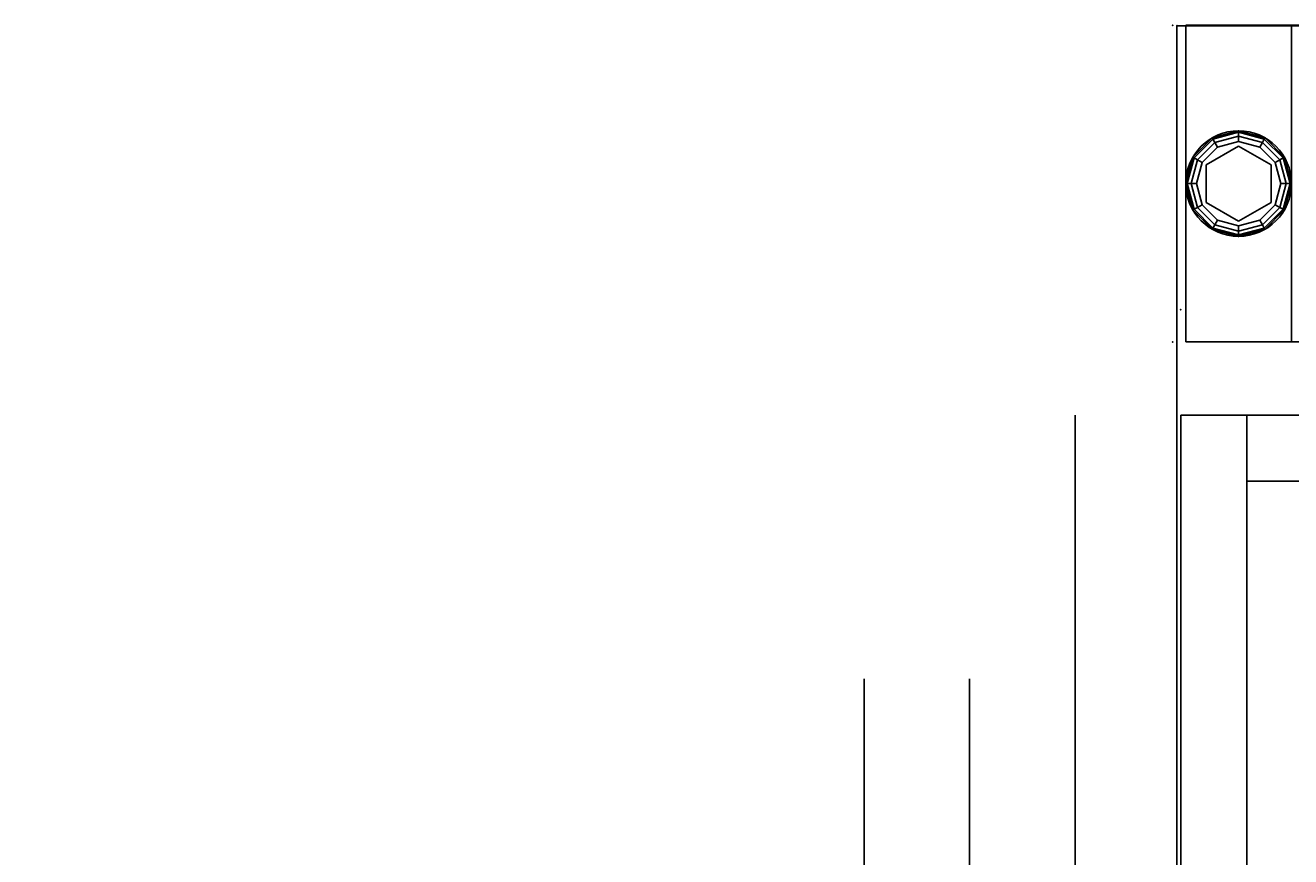
# Model space of a CAD drawing. Extents: x -287 to 289, y 26 to 211.
# Drawn here: x -81 to -69, y 165 to 173 of the extents above; entities that cross this region are included whole.
import ezdxf
from ezdxf.enums import TextEntityAlignment as Align

# ---------------------------------------------------------------- set-up
doc = ezdxf.new("R2010")
doc.units = 0
doc.header["$LTSCALE"] = 96
doc.header["$MEASUREMENT"] = 0
for name, color, linetype in [('AFUPD-3-BYLM-SV', 7, 'Continuous'), ('AFUPD-3-DWLM-SV', 7, 'Continuous'), ('AFUPD-3-KPLM-SV', 7, 'Continuous'), ('AFUPD-3-SHBK-FXBK', 7, 'Continuous'), ('AFUPD-P', 7, 'Continuous'), ('AFUWK-3-TPLM-TH', 7, 'Continuous'), ('AFUWK-P', 7, 'Continuous'), ('AFUWS-3-GDPL-FXBK', 7, 'Continuous'), ('AFUWS-3-LGPT', 7, 'Continuous'), ('AFUWS-P', 7, 'Continuous'), ('MAIN_DIMENSIONS', 7, 'Continuous'), ('MAIN_FURN', 7, 'Continuous')]:
    doc.layers.add(name, color=color, linetype=linetype)
doc.dimstyles.get("Standard").update_dxf_attribs({"dimtxt": 0.18, "dimasz": 0.18, "dimexe": 0.18, "dimexo": 0.0625, "dimgap": 0.09, "dimtad": 0, "dimtih": 1, "dimtoh": 1, "dimdec": 4, "dimzin": 0, "dimdsep": 46, "dimtxsty": 'Standard', "dimcen": 0.09, "dimadec": 0, "dimazin": 0, "dimtfac": 1, "dimtdec": 4, "dimtofl": 0, "dimtmove": 0, "dimatfit": 0, "dimfxl": 0, "dimtolj": 1, "dimtzin": 0, "dimarcsym": 0})

# ---------------------------------------------------------------- blocks, each defined once
blk = doc.blocks.new('ZN4824TP')
at = {"layer": 'AFUWK-3-TPLM-TH', "color": 42, "linetype": 'Continuous'}
for points, invisible_edges in [([(48, -24), (0, 0), (0, -24)], 1), ([(48, 0), (0, 0), (48, -24)], 2), ([(48, 0, 1), (0, -24, 1), (0, 0, 1)], 1), ([(48, -24, 1), (0, -24, 1), (48, 0, 1)], 2), ([(0, -24, 1), (0, 0), (0, 0, 1)], 1), ([(0, -24), (0, 0), (0, -24, 1)], 2), ([(0, -24), (48, -24, 1), (48, -24)], 1), ([(0, -24, 1), (48, -24, 1), (0, -24)], 2)]:
    blk.add_3dface(points, dxfattribs=dict(at, invisible_edges=invisible_edges))
at = {"layer": 'AFUWK-P', "color": 7, "linetype": 'Continuous'}
for p, q in [((0, -24), (0, 0)), ((48, -24), (0, -24))]:
    blk.add_line(p, q, dxfattribs=at)
at = {"layer": 'MAIN_FURN', "color": 7, "linetype": 'Continuous'}
blk.add_point((0, -24), dxfattribs=at)
blk = doc.blocks.new('ZN2428UL')
at = {"layer": 'AFUWS-3-GDPL-FXBK', "color": 47, "linetype": 'Continuous'}
for points, invisible_edges in [([(1.5, -22.875, 0.1), (1.25, -22.942, 0.1), (1.5, -22.888, 0.05)], 2), ([(1.5, -22.875, 0.1), (1.257, -22.954, 0.15), (1.25, -22.942, 0.1)], 1), ([(1.5, -22.888, 0.05), (1.25, -22.942, 0.1), (1.257, -22.954, 0.05)], 1), ([(1.5, -22.888, 0.15), (1.257, -22.954, 0.15), (1.5, -22.875, 0.1)], 2), ([(1.5, -22.888, 0.05), (1.257, -22.954, 0.05), (1.5, -22.925, 0.013)], 2), ([(1.5, -22.888, 0.15), (1.275, -22.985, 0.187), (1.257, -22.954, 0.15)], 1), ([(1.5, -22.925, 0.187), (1.275, -22.985, 0.187), (1.5, -22.888, 0.15)], 2), ([(1.743, -22.954, 0.05), (1.5, -22.875, 0.1), (1.5, -22.888, 0.05)], 1), ([(1.75, -22.942, 0.1), (1.5, -22.875, 0.1), (1.743, -22.954, 0.05)], 2), ([(1.75, -22.942, 0.1), (1.5, -22.888, 0.15), (1.5, -22.875, 0.1)], 1), ([(1.725, -22.985, 0.013), (1.5, -22.888, 0.05), (1.5, -22.925, 0.013)], 1), ([(1.743, -22.954, 0.05), (1.5, -22.888, 0.05), (1.725, -22.985, 0.013)], 2), ([(1.743, -22.954, 0.15), (1.5, -22.888, 0.15), (1.75, -22.942, 0.1)], 2), ([(1.743, -22.954, 0.15), (1.5, -22.925, 0.187), (1.5, -22.888, 0.15)], 1), ([(1.25, -22.942, 0.1), (1.067, -23.125, 0.1), (1.257, -22.954, 0.05)], 2), ([(1.25, -22.942, 0.1), (1.079, -23.132, 0.15), (1.067, -23.125, 0.1)], 1), ([(1.257, -22.954, 0.05), (1.067, -23.125, 0.1), (1.079, -23.132, 0.05)], 1), ([(1.257, -22.954, 0.15), (1.079, -23.132, 0.15), (1.25, -22.942, 0.1)], 2), ([(1.257, -22.954, 0.05), (1.079, -23.132, 0.05), (1.275, -22.985, 0.013)], 2), ([(1.257, -22.954, 0.15), (1.11, -23.15, 0.187), (1.079, -23.132, 0.15)], 1), ([(1.275, -22.985, 0.013), (1.079, -23.132, 0.05), (1.11, -23.15, 0.013)], 1), ([(1.275, -22.985, 0.187), (1.11, -23.15, 0.187), (1.257, -22.954, 0.15)], 2), ([(1.275, -22.985, 0.013), (1.11, -23.15, 0.013), (1.3, -23.029)], 2), ([(1.11, -23.15, 0.187), (1.275, -22.985, 0.187), (1.154, -23.175, 0.2)], 2), ([(1.154, -23.175, 0.2), (1.275, -22.985, 0.187), (1.3, -23.029, 0.2)], 1), ([(1.5, -22.925, 0.013), (1.257, -22.954, 0.05), (1.275, -22.985, 0.013)], 1), ([(1.5, -22.925, 0.013), (1.275, -22.985, 0.013), (1.5, -22.975)], 2), ([(1.275, -22.985, 0.187), (1.5, -22.925, 0.187), (1.3, -23.029, 0.2)], 2), ([(1.5, -22.975), (1.275, -22.985, 0.013), (1.3, -23.029)], 1), ([(1.3, -23.029, 0.2), (1.5, -22.925, 0.187), (1.5, -22.975, 0.2)], 1), ([(1.5, -22.975), (1.3, -23.029), (1.5, -23.775)], 14), ([(1.5, -22.975, 0.2), (1.322, -23.068, 0.2), (1.3, -23.029, 0.2)], 3), ([(1.678, -23.068, 0.2), (1.322, -23.068, 0.2), (1.5, -22.975, 0.2)], 14), ([(1.7, -23.029), (1.5, -22.925, 0.013), (1.5, -22.975)], 1), ([(1.725, -22.985, 0.013), (1.5, -22.925, 0.013), (1.7, -23.029)], 2), ([(1.5, -22.925, 0.187), (1.725, -22.985, 0.187), (1.5, -22.975, 0.2)], 2), ([(1.725, -22.985, 0.187), (1.5, -22.925, 0.187), (1.743, -22.954, 0.15)], 2), ([(1.7, -23.721), (1.5, -22.975), (1.5, -23.775)], 3), ([(1.7, -23.029), (1.5, -22.975), (1.7, -23.721)], 14), ([(1.7, -23.029, 0.2), (1.678, -23.068, 0.2), (1.5, -22.975, 0.2)], 3), ([(1.5, -22.975, 0.2), (1.725, -22.985, 0.187), (1.7, -23.029, 0.2)], 1), ([(1.846, -23.175), (1.725, -22.985, 0.013), (1.7, -23.029)], 1), ([(1.725, -22.985, 0.187), (1.89, -23.15, 0.187), (1.7, -23.029, 0.2)], 2), ([(1.89, -23.15, 0.013), (1.743, -22.954, 0.05), (1.725, -22.985, 0.013)], 1), ([(1.921, -23.132, 0.15), (1.725, -22.985, 0.187), (1.743, -22.954, 0.15)], 1), ([(1.89, -23.15, 0.013), (1.725, -22.985, 0.013), (1.846, -23.175)], 2), ([(1.89, -23.15, 0.187), (1.725, -22.985, 0.187), (1.921, -23.132, 0.15)], 2), ([(1.921, -23.132, 0.05), (1.75, -22.942, 0.1), (1.743, -22.954, 0.05)], 1), ([(1.933, -23.125, 0.1), (1.743, -22.954, 0.15), (1.75, -22.942, 0.1)], 1), ([(1.921, -23.132, 0.05), (1.743, -22.954, 0.05), (1.89, -23.15, 0.013)], 2), ([(1.921, -23.132, 0.15), (1.743, -22.954, 0.15), (1.933, -23.125, 0.1)], 2), ([(1.933, -23.125, 0.1), (1.75, -22.942, 0.1), (1.921, -23.132, 0.05)], 2), ([(1.067, -23.125, 0.1), (1, -23.375, 0.1), (1.079, -23.132, 0.05)], 2), ([(1.067, -23.125, 0.1), (1.013, -23.375, 0.15), (1, -23.375, 0.1)], 1), ([(1.079, -23.132, 0.05), (1, -23.375, 0.1), (1.013, -23.375, 0.05)], 1), ([(1.079, -23.132, 0.15), (1.013, -23.375, 0.15), (1.067, -23.125, 0.1)], 2), ([(1.079, -23.132, 0.05), (1.013, -23.375, 0.05), (1.11, -23.15, 0.013)], 2), ([(1.079, -23.132, 0.15), (1.05, -23.375, 0.187), (1.013, -23.375, 0.15)], 1), ([(1.11, -23.15, 0.187), (1.05, -23.375, 0.187), (1.079, -23.132, 0.15)], 2), ([(1.3, -23.029), (1.11, -23.15, 0.013), (1.154, -23.175)], 1), ([(1.678, -23.068, 0.25), (1.855, -23.375, 0.25), (1.145, -23.375, 0.25)], 14), ([(1.322, -23.068, 0.25), (1.678, -23.068, 0.25), (1.145, -23.375, 0.25)], 2), ([(1.145, -23.375, 0.25), (1.322, -23.068, 0.2), (1.322, -23.068, 0.25)], 1), ([(1.145, -23.375, 0.2), (1.322, -23.068, 0.2), (1.145, -23.375, 0.25)], 2), ([(1.322, -23.068, 0.2), (1.145, -23.375, 0.2), (1.154, -23.175, 0.2)], 14), ([(1.154, -23.175), (1.3, -23.721), (1.3, -23.029)], 3), ([(1.3, -23.029, 0.2), (1.322, -23.068, 0.2), (1.154, -23.175, 0.2)], 3), ([(1.5, -23.775), (1.3, -23.029), (1.3, -23.721)], 3), ([(1.322, -23.068, 0.25), (1.678, -23.068, 0.2), (1.678, -23.068, 0.25)], 1), ([(1.322, -23.068, 0.2), (1.678, -23.068, 0.2), (1.322, -23.068, 0.25)], 2), ([(1.846, -23.175, 0.2), (1.678, -23.068, 0.2), (1.7, -23.029, 0.2)], 3), ([(1.678, -23.068, 0.25), (1.855, -23.375, 0.2), (1.855, -23.375, 0.25)], 1), ([(1.678, -23.068, 0.2), (1.855, -23.375, 0.2), (1.678, -23.068, 0.25)], 2), ([(1.855, -23.375, 0.2), (1.678, -23.068, 0.2), (1.846, -23.175, 0.2)], 14), ([(1.846, -23.575), (1.7, -23.029), (1.7, -23.721)], 3), ([(1.846, -23.175), (1.7, -23.029), (1.846, -23.575)], 14), ([(1.7, -23.029, 0.2), (1.89, -23.15, 0.187), (1.846, -23.175, 0.2)], 1), ([(1.95, -23.375, 0.013), (1.921, -23.132, 0.05), (1.89, -23.15, 0.013)], 1), ([(1.987, -23.375, 0.15), (1.89, -23.15, 0.187), (1.921, -23.132, 0.15)], 1), ([(1.987, -23.375, 0.05), (1.933, -23.125, 0.1), (1.921, -23.132, 0.05)], 1), ([(2, -23.375, 0.1), (1.921, -23.132, 0.15), (1.933, -23.125, 0.1)], 1), ([(1.987, -23.375, 0.05), (1.921, -23.132, 0.05), (1.95, -23.375, 0.013)], 2), ([(1.987, -23.375, 0.15), (1.921, -23.132, 0.15), (2, -23.375, 0.1)], 2), ([(2, -23.375, 0.1), (1.933, -23.125, 0.1), (1.987, -23.375, 0.05)], 2), ([(1.11, -23.15, 0.013), (1.013, -23.375, 0.05), (1.05, -23.375, 0.013)], 1), ([(1.11, -23.15, 0.013), (1.05, -23.375, 0.013), (1.154, -23.175)], 2), ([(1.05, -23.375, 0.187), (1.11, -23.15, 0.187), (1.1, -23.375, 0.2)], 2), ([(1.154, -23.175), (1.05, -23.375, 0.013), (1.1, -23.375)], 1), ([(1.1, -23.375, 0.2), (1.11, -23.15, 0.187), (1.154, -23.175, 0.2)], 1), ([(1.1, -23.375), (1.154, -23.575), (1.154, -23.175)], 2), ([(1.154, -23.175, 0.2), (1.145, -23.375, 0.2), (1.1, -23.375, 0.2)], 3), ([(1.154, -23.575), (1.3, -23.721), (1.154, -23.175)], 14), ([(1.9, -23.375), (1.89, -23.15, 0.013), (1.846, -23.175)], 1), ([(1.89, -23.15, 0.187), (1.95, -23.375, 0.187), (1.846, -23.175, 0.2)], 2), ([(1.9, -23.375), (1.846, -23.175), (1.846, -23.575)], 2), ([(1.9, -23.375, 0.2), (1.855, -23.375, 0.2), (1.846, -23.175, 0.2)], 3), ([(1.846, -23.175, 0.2), (1.95, -23.375, 0.187), (1.9, -23.375, 0.2)], 1), ([(1.95, -23.375, 0.013), (1.89, -23.15, 0.013), (1.9, -23.375)], 2), ([(1.95, -23.375, 0.187), (1.89, -23.15, 0.187), (1.987, -23.375, 0.15)], 2), ([(1, -23.375, 0.1), (1.067, -23.625, 0.1), (1.013, -23.375, 0.05)], 2), ([(1, -23.375, 0.1), (1.079, -23.618, 0.15), (1.067, -23.625, 0.1)], 1), ([(1.013, -23.375, 0.15), (1.079, -23.618, 0.15), (1, -23.375, 0.1)], 2), ([(1.013, -23.375, 0.05), (1.079, -23.618, 0.05), (1.05, -23.375, 0.013)], 2), ([(1.013, -23.375, 0.05), (1.067, -23.625, 0.1), (1.079, -23.618, 0.05)], 1), ([(1.013, -23.375, 0.15), (1.11, -23.6, 0.187), (1.079, -23.618, 0.15)], 1), ([(1.05, -23.375, 0.187), (1.11, -23.6, 0.187), (1.013, -23.375, 0.15)], 2), ([(1.05, -23.375, 0.013), (1.11, -23.6, 0.013), (1.1, -23.375)], 2), ([(1.05, -23.375, 0.013), (1.079, -23.618, 0.05), (1.11, -23.6, 0.013)], 1), ([(1.154, -23.575, 0.2), (1.05, -23.375, 0.187), (1.1, -23.375, 0.2)], 1), ([(1.11, -23.6, 0.187), (1.05, -23.375, 0.187), (1.154, -23.575, 0.2)], 2), ([(1.1, -23.375), (1.11, -23.6, 0.013), (1.154, -23.575)], 1), ([(1.1, -23.375, 0.2), (1.145, -23.375, 0.2), (1.154, -23.575, 0.2)], 3), ([(1.145, -23.375, 0.25), (1.855, -23.375, 0.25), (1.322, -23.682, 0.25)], 3), ([(1.145, -23.375, 0.2), (1.322, -23.682, 0.2), (1.154, -23.575, 0.2)], 14), ([(1.322, -23.682, 0.25), (1.145, -23.375, 0.2), (1.145, -23.375, 0.25)], 1), ([(1.322, -23.682, 0.2), (1.145, -23.375, 0.2), (1.322, -23.682, 0.25)], 2), ([(1.322, -23.682, 0.25), (1.855, -23.375, 0.25), (1.678, -23.682, 0.25)], 1), ([(1.678, -23.682, 0.2), (1.855, -23.375, 0.2), (1.846, -23.575, 0.2)], 14), ([(1.855, -23.375, 0.25), (1.678, -23.682, 0.2), (1.678, -23.682, 0.25)], 1), ([(1.855, -23.375, 0.2), (1.678, -23.682, 0.2), (1.855, -23.375, 0.25)], 2), ([(1.846, -23.575), (1.95, -23.375, 0.013), (1.9, -23.375)], 1), ([(1.89, -23.6, 0.013), (1.95, -23.375, 0.013), (1.846, -23.575)], 2), ([(1.846, -23.575, 0.2), (1.855, -23.375, 0.2), (1.9, -23.375, 0.2)], 3), ([(1.9, -23.375, 0.2), (1.89, -23.6, 0.187), (1.846, -23.575, 0.2)], 1), ([(1.89, -23.6, 0.013), (1.987, -23.375, 0.05), (1.95, -23.375, 0.013)], 1), ([(1.921, -23.618, 0.05), (1.987, -23.375, 0.05), (1.89, -23.6, 0.013)], 2), ([(1.95, -23.375, 0.187), (1.89, -23.6, 0.187), (1.9, -23.375, 0.2)], 2), ([(1.89, -23.6, 0.187), (1.95, -23.375, 0.187), (1.921, -23.618, 0.15)], 2), ([(1.921, -23.618, 0.05), (2, -23.375, 0.1), (1.987, -23.375, 0.05)], 1), ([(1.933, -23.625, 0.1), (2, -23.375, 0.1), (1.921, -23.618, 0.05)], 2), ([(1.921, -23.618, 0.15), (1.987, -23.375, 0.15), (1.933, -23.625, 0.1)], 2), ([(1.921, -23.618, 0.15), (1.95, -23.375, 0.187), (1.987, -23.375, 0.15)], 1), ([(1.933, -23.625, 0.1), (1.987, -23.375, 0.15), (2, -23.375, 0.1)], 1), ([(1.079, -23.618, 0.05), (1.257, -23.796, 0.05), (1.11, -23.6, 0.013)], 2), ([(1.11, -23.6, 0.187), (1.275, -23.765, 0.187), (1.079, -23.618, 0.15)], 2), ([(1.11, -23.6, 0.013), (1.275, -23.765, 0.013), (1.154, -23.575)], 2), ([(1.3, -23.721, 0.2), (1.11, -23.6, 0.187), (1.154, -23.575, 0.2)], 1), ([(1.11, -23.6, 0.013), (1.257, -23.796, 0.05), (1.275, -23.765, 0.013)], 1), ([(1.275, -23.765, 0.187), (1.11, -23.6, 0.187), (1.3, -23.721, 0.2)], 2), ([(1.154, -23.575), (1.275, -23.765, 0.013), (1.3, -23.721)], 1), ([(1.154, -23.575, 0.2), (1.322, -23.682, 0.2), (1.3, -23.721, 0.2)], 3), ([(1.7, -23.721, 0.2), (1.678, -23.682, 0.2), (1.846, -23.575, 0.2)], 3), ([(1.7, -23.721), (1.89, -23.6, 0.013), (1.846, -23.575)], 1), ([(1.846, -23.575, 0.2), (1.725, -23.765, 0.187), (1.7, -23.721, 0.2)], 1), ([(1.725, -23.765, 0.013), (1.89, -23.6, 0.013), (1.7, -23.721)], 2), ([(1.89, -23.6, 0.187), (1.725, -23.765, 0.187), (1.846, -23.575, 0.2)], 2), ([(1.725, -23.765, 0.013), (1.921, -23.618, 0.05), (1.89, -23.6, 0.013)], 1), ([(1.725, -23.765, 0.187), (1.89, -23.6, 0.187), (1.743, -23.796, 0.15)], 2), ([(1.743, -23.796, 0.15), (1.89, -23.6, 0.187), (1.921, -23.618, 0.15)], 1), ([(1.067, -23.625, 0.1), (1.25, -23.808, 0.1), (1.079, -23.618, 0.05)], 2), ([(1.079, -23.618, 0.15), (1.257, -23.796, 0.15), (1.067, -23.625, 0.1)], 2), ([(1.067, -23.625, 0.1), (1.257, -23.796, 0.15), (1.25, -23.808, 0.1)], 1), ([(1.079, -23.618, 0.05), (1.25, -23.808, 0.1), (1.257, -23.796, 0.05)], 1), ([(1.079, -23.618, 0.15), (1.275, -23.765, 0.187), (1.257, -23.796, 0.15)], 1), ([(1.275, -23.765, 0.013), (1.5, -23.825, 0.013), (1.3, -23.721)], 2), ([(1.5, -23.775, 0.2), (1.275, -23.765, 0.187), (1.3, -23.721, 0.2)], 1), ([(1.3, -23.721, 0.2), (1.322, -23.682, 0.2), (1.5, -23.775, 0.2)], 3), ([(1.3, -23.721), (1.5, -23.825, 0.013), (1.5, -23.775)], 1), ([(1.322, -23.682, 0.2), (1.678, -23.682, 0.2), (1.5, -23.775, 0.2)], 14), ([(1.678, -23.682, 0.25), (1.322, -23.682, 0.2), (1.322, -23.682, 0.25)], 1), ([(1.678, -23.682, 0.2), (1.322, -23.682, 0.2), (1.678, -23.682, 0.25)], 2), ([(1.5, -23.775, 0.2), (1.678, -23.682, 0.2), (1.7, -23.721, 0.2)], 3), ([(1.5, -23.775), (1.725, -23.765, 0.013), (1.7, -23.721)], 1), ([(1.7, -23.721, 0.2), (1.5, -23.825, 0.187), (1.5, -23.775, 0.2)], 1), ([(1.725, -23.765, 0.187), (1.5, -23.825, 0.187), (1.7, -23.721, 0.2)], 2), ([(1.743, -23.796, 0.05), (1.921, -23.618, 0.05), (1.725, -23.765, 0.013)], 2), ([(1.743, -23.796, 0.05), (1.933, -23.625, 0.1), (1.921, -23.618, 0.05)], 1), ([(1.743, -23.796, 0.15), (1.921, -23.618, 0.15), (1.75, -23.808, 0.1)], 2), ([(1.75, -23.808, 0.1), (1.933, -23.625, 0.1), (1.743, -23.796, 0.05)], 2), ([(1.75, -23.808, 0.1), (1.921, -23.618, 0.15), (1.933, -23.625, 0.1)], 1), ([(1.25, -23.808, 0.1), (1.5, -23.875, 0.1), (1.257, -23.796, 0.05)], 2), ([(1.257, -23.796, 0.15), (1.5, -23.862, 0.15), (1.25, -23.808, 0.1)], 2), ([(1.25, -23.808, 0.1), (1.5, -23.862, 0.15), (1.5, -23.875, 0.1)], 1), ([(1.257, -23.796, 0.05), (1.5, -23.862, 0.05), (1.275, -23.765, 0.013)], 2), ([(1.275, -23.765, 0.187), (1.5, -23.825, 0.187), (1.257, -23.796, 0.15)], 2), ([(1.257, -23.796, 0.05), (1.5, -23.875, 0.1), (1.5, -23.862, 0.05)], 1), ([(1.257, -23.796, 0.15), (1.5, -23.825, 0.187), (1.5, -23.862, 0.15)], 1), ([(1.275, -23.765, 0.013), (1.5, -23.862, 0.05), (1.5, -23.825, 0.013)], 1), ([(1.5, -23.825, 0.187), (1.275, -23.765, 0.187), (1.5, -23.775, 0.2)], 2), ([(1.5, -23.825, 0.013), (1.725, -23.765, 0.013), (1.5, -23.775)], 2), ([(1.5, -23.825, 0.013), (1.743, -23.796, 0.05), (1.725, -23.765, 0.013)], 1), ([(1.5, -23.862, 0.15), (1.725, -23.765, 0.187), (1.743, -23.796, 0.15)], 1), ([(1.5, -23.825, 0.187), (1.725, -23.765, 0.187), (1.5, -23.862, 0.15)], 2), ([(1.5, -23.862, 0.05), (1.743, -23.796, 0.05), (1.5, -23.825, 0.013)], 2), ([(1.5, -23.862, 0.05), (1.75, -23.808, 0.1), (1.743, -23.796, 0.05)], 1), ([(1.5, -23.875, 0.1), (1.743, -23.796, 0.15), (1.75, -23.808, 0.1)], 1), ([(1.5, -23.862, 0.15), (1.743, -23.796, 0.15), (1.5, -23.875, 0.1)], 2), ([(1.5, -23.875, 0.1), (1.75, -23.808, 0.1), (1.5, -23.862, 0.05)], 2)]:
    blk.add_3dface(points, dxfattribs=dict(at, invisible_edges=invisible_edges))
at = {"layer": 'AFUWS-3-LGPT', "color": 30, "linetype": 'Continuous'}
for points, invisible_edges in [([(0, -0.125, 28), (0.562, -8, 28), (0, -23.875, 28)], 3), ([(0, -0.125, 28), (0, -23.875, 28), (0, -1.125, 27)], 14), ([(0, -1.125, 27), (0, -23.875, 28), (0, -22.875, 27)], 3), ([(0.562, -8, 28), (0.562, -16, 28), (0, -23.875, 28)], 15), ([(0, -23.875, 28), (0.562, -16, 28), (0.562, -17.5, 28)], 15), ([(0, -23.875, 28), (0.562, -17.5, 28), (0.588, -17.594, 28)], 13), ([(0, -23.875, 28), (2.088, -17.594, 28), (3, -23.875, 28)], 3), ([(0.912, -17.594, 28), (2.088, -17.594, 28), (0, -23.875, 28)], 15), ([(0.844, -17.662, 28), (0.912, -17.594, 28), (0, -23.875, 28)], 14), ([(0.588, -17.594, 28), (0.656, -17.662, 28), (0, -23.875, 28)], 14), ([(3, -23.875, 28), (2.088, -17.594, 28), (2.156, -17.662, 28)], 13), ([(0, -23.875, 28), (0.75, -17.688, 28), (0.844, -17.662, 28)], 13), ([(0.656, -17.662, 28), (0.75, -17.688, 28), (0, -23.875, 28)], 14), ([(2.156, -17.662, 28), (2.25, -17.688, 28), (3, -23.875, 28)], 14), ([(2.25, -17.688, 28), (2.344, -17.662, 28), (3, -23.875, 28)], 14), ([(3, -23.875, 28), (2.344, -17.662, 28), (3, -17.937, 28)], 3), ([(3, -23.875, 28), (3, -17.937, 28), (3, -22.875, 27)], 14), ([(0, -22.875, 0.25), (3, -23.875, 0.25), (3, -22.875, 0.25)], 1), ([(0, -23.875, 0.25), (3, -23.875, 0.25), (0, -22.875, 0.25)], 2), ([(0, -22.875, 27), (0, -23.875, 0.25), (0, -22.875, 0.25)], 1), ([(0, -23.875, 28), (0, -23.875, 0.25), (0, -22.875, 27)], 14), ([(3, -23.875, 0.25), (3, -23.875, 28), (3, -22.875, 27)], 14), ([(3, -22.875, 27), (3, -22.875, 0.25), (3, -23.875, 0.25)], 12), ([(3, -23.875, 28), (0, -23.875, 0.25), (0, -23.875, 28)], 1), ([(3, -23.875, 0.25), (0, -23.875, 0.25), (3, -23.875, 28)], 2)]:
    blk.add_3dface(points, dxfattribs=dict(at, invisible_edges=invisible_edges))
at = {"layer": 'AFUWS-P', "color": 7, "linetype": 'Continuous'}
for p, q in [((0, -23.875), (0, -0.125)), ((3, -17.937), (3, -23.875)), ((1.322, -23.068), (1.145, -23.375)), ((1.678, -23.068), (1.322, -23.068)), ((1.855, -23.375), (1.678, -23.068)), ((1.145, -23.375), (1.322, -23.682)), ((1.678, -23.682), (1.855, -23.375)), ((1.322, -23.682), (1.678, -23.682)), ((3, -23.875), (0, -23.875))]:
    blk.add_line(p, q, dxfattribs=at)
blk.add_circle((1.5, -23.375), 0.5, dxfattribs=at)
at = {"layer": 'MAIN_FURN', "color": 7, "linetype": 'Continuous'}
for p in [(0, -24), (3, -24)]:
    blk.add_point(p, dxfattribs=at)
blk = doc.blocks.new('MO161928NTBBF')
at = {"layer": 'AFUPD-3-BYLM-SV', "color": 42, "linetype": 'Continuous'}
for points, invisible_edges in [([(1, 0.625, 28), (1, 19.25, 28), (1.625, 18.625, 28)], 14), ([(1, 0.625, 28), (1, 19.25), (1, 19.25, 28)], 1), ([(1, 0.625), (1, 19.25), (1, 0.625, 28)], 2), ([(1, 0.625), (1.625, 18.625), (1, 19.25)], 3), ([(1.625, 0.625, 28), (1, 0.625, 28), (1.625, 18.625, 28)], 2), ([(1.625, 0.625), (1.625, 18.625), (1, 0.625)], 2), ([(1.625, 0.625), (1.625, 18.625, 28), (1.625, 18.625)], 1), ([(1.625, 0.625, 28), (1.625, 18.625, 28), (1.625, 0.625)], 2), ([(1.625, 0.625, 28), (1, 0.625), (1, 0.625, 28)], 1), ([(1.625, 0.625), (1, 0.625), (1.625, 0.625, 28)], 2)]:
    blk.add_3dface(points, dxfattribs=dict(at, invisible_edges=invisible_edges))
at = {"layer": 'AFUPD-3-DWLM-SV', "color": 42, "linetype": 'Continuous'}
for points, invisible_edges in [([(1, 0.625, 16), (16.25, 0.625, 4), (16.25, 0.625, 16)], 1), ([(1, 0.625, 4), (16.25, 0.625, 4), (1, 0.625, 16)], 2), ([(16.25, 0.625, 4), (1, 0, 4), (16.25, 0, 4)], 1), ([(1, 0.625, 4), (1, 0, 4), (16.25, 0.625, 4)], 2), ([(16.25, 0, 16), (1, 0.625, 16), (16.25, 0.625, 16)], 1), ([(1, 0, 16), (1, 0.625, 16), (16.25, 0, 16)], 2), ([(1, 0.625, 4), (1, 0, 16), (1, 0, 4)], 1), ([(1, 0.625, 16), (1, 0, 16), (1, 0.625, 4)], 2), ([(1, 0.625, 28), (16.25, 0.625, 22), (16.25, 0.625, 28)], 1), ([(1, 0.625, 22), (16.25, 0.625, 22), (1, 0.625, 28)], 2), ([(16.25, 0.625, 22), (1, 0, 22), (16.25, 0, 22)], 1), ([(1, 0.625, 22), (1, 0, 22), (16.25, 0.625, 22)], 2), ([(16.25, 0, 28), (1, 0.625, 28), (16.25, 0.625, 28)], 1), ([(1, 0, 28), (1, 0.625, 28), (16.25, 0, 28)], 2), ([(1, 0.625, 22), (1, 0, 28), (1, 0, 22)], 1), ([(1, 0.625, 28), (1, 0, 28), (1, 0.625, 22)], 2), ([(1, 0.625, 22), (16.25, 0.625, 16), (16.25, 0.625, 22)], 1), ([(1, 0.625, 16), (16.25, 0.625, 16), (1, 0.625, 22)], 2), ([(16.25, 0.625, 16), (1, 0, 16), (16.25, 0, 16)], 1), ([(1, 0.625, 16), (1, 0, 16), (16.25, 0.625, 16)], 2), ([(16.25, 0, 22), (1, 0.625, 22), (16.25, 0.625, 22)], 1), ([(1, 0, 22), (1, 0.625, 22), (16.25, 0, 22)], 2), ([(1, 0.625, 16), (1, 0, 22), (1, 0, 16)], 1), ([(1, 0.625, 22), (1, 0, 22), (1, 0.625, 16)], 2), ([(1, 0, 4), (16.25, 0, 16), (16.25, 0, 4)], 1), ([(1, 0, 16), (16.25, 0, 16), (1, 0, 4)], 2), ([(1, 0, 22), (16.25, 0, 28), (16.25, 0, 22)], 1), ([(1, 0, 28), (16.25, 0, 28), (1, 0, 22)], 2), ([(1, 0, 16), (16.25, 0, 22), (16.25, 0, 16)], 1), ([(1, 0, 22), (16.25, 0, 22), (1, 0, 16)], 2)]:
    blk.add_3dface(points, dxfattribs=dict(at, invisible_edges=invisible_edges))
at = {"layer": 'AFUPD-3-KPLM-SV', "color": 42, "linetype": 'Continuous'}
for points, invisible_edges in [([(15.625, 1.25), (1.625, 0.625), (15.625, 0.625)], 1), ([(1.625, 1.25), (1.625, 0.625), (15.625, 1.25)], 2), ([(15.625, 0.625, 4), (1.625, 1.25, 4), (15.625, 1.25, 4)], 1), ([(1.625, 0.625, 4), (1.625, 1.25, 4), (15.625, 0.625, 4)], 2), ([(1.625, 1.25), (1.625, 0.625, 4), (1.625, 0.625)], 1), ([(1.625, 1.25, 4), (1.625, 0.625, 4), (1.625, 1.25)], 2), ([(1.625, 0.625), (15.625, 0.625, 4), (15.625, 0.625)], 1), ([(1.625, 0.625, 4), (15.625, 0.625, 4), (1.625, 0.625)], 2)]:
    blk.add_3dface(points, dxfattribs=dict(at, invisible_edges=invisible_edges))
at = {"layer": 'AFUPD-3-SHBK-FXBK', "color": 47, "linetype": 'Continuous'}
for points, invisible_edges in [([(15.625, 0.625, 22.312), (1.625, 18.625, 22.312), (15.625, 18.625, 22.312)], 1), ([(1.625, 0.625, 22.312), (1.625, 18.625, 22.312), (15.625, 0.625, 22.312)], 2), ([(1.625, 0.625, 22.312), (1.625, 18.625, 21.687), (1.625, 18.625, 22.312)], 1), ([(1.625, 0.625, 21.687), (1.625, 18.625, 21.687), (1.625, 0.625, 22.312)], 2), ([(15.625, 18.625, 21.687), (1.625, 0.625, 21.687), (15.625, 0.625, 21.687)], 1), ([(1.625, 18.625, 21.687), (1.625, 0.625, 21.687), (15.625, 18.625, 21.687)], 2), ([(1.625, 0.625, 21.687), (15.625, 0.625, 22.312), (15.625, 0.625, 21.687)], 1), ([(1.625, 0.625, 22.312), (15.625, 0.625, 22.312), (1.625, 0.625, 21.687)], 2)]:
    blk.add_3dface(points, dxfattribs=dict(at, invisible_edges=invisible_edges))
at = {"layer": 'AFUPD-P', "color": 2, "linetype": 'Continuous'}
for p, q in [((1, 0), (1, 19.25)), ((16.25, 0), (1, 0)), ((16.25, -1), (1, -1)), ((13.75, -2), (3.5, -2)), ((13.75, -3), (3.5, -3))]:
    blk.add_line(p, q, dxfattribs=at)
at = {"layer": 'MAIN_FURN', "color": 7, "linetype": 'Continuous'}
blk.add_point((0, 0), dxfattribs=at)

msp = doc.modelspace()

# ---------------------------------------------------------------- block references
at = {"layer": 'MAIN_FURN', "linetype": 'Continuous', "rotation": 270}
for name, p in [('ZN2428UL', (-45.63487, 173.1791)), ('ZN4824TP', (-45.59514, 173.17409, 28))]:
    msp.add_blockref(name, p, dxfattribs=at)
at = {"layer": 'MAIN_FURN', "linetype": 'Continuous'}
ref = msp.add_blockref('MO161928NTBBF', (-69.55794, 170.48516), dxfattribs=dict(at, rotation=270))
ref.add_attrib('CAPMC', 'OFG', dxfattribs={"linetype": 'Continuous', "height": 0.000000012, "width": 0.666667}).set_placement((-69.55794, 170.48516), align=Align.BOTTOM_LEFT)
ref.add_attrib('CAPPN', 'MO161928-NT-BBF', dxfattribs={"linetype": 'Continuous', "height": 0.000000012, "width": 0.666667}).set_placement((-69.55794, 170.48516), align=Align.BOTTOM_LEFT)
ref.add_attrib('CAPMG', 'OFG', dxfattribs={"linetype": 'Continuous', "height": 0.000000012, "width": 0.666667}).set_placement((-69.55794, 170.48516), align=Align.BOTTOM_LEFT)
ref.add_attrib('CAPQTY', '1', dxfattribs={"linetype": 'Continuous', "height": 0.000000012, "width": 0.666667}).set_placement((-69.55794, 170.48516), align=Align.BOTTOM_LEFT)

# ---------------------------------------------------------------- dimensions: what is measured, and where the dimension line sits
at = {"layer": 'MAIN_DIMENSIONS', "linetype": 'Continuous'}
msp.add_linear_dim(base=(-45.06004, 204), p1=(-262.06004, 126.15901), p2=(-45.06004, 126.15901), dimstyle='Standard', dxfattribs=at).render()

doc.saveas('drawing.dxf')
